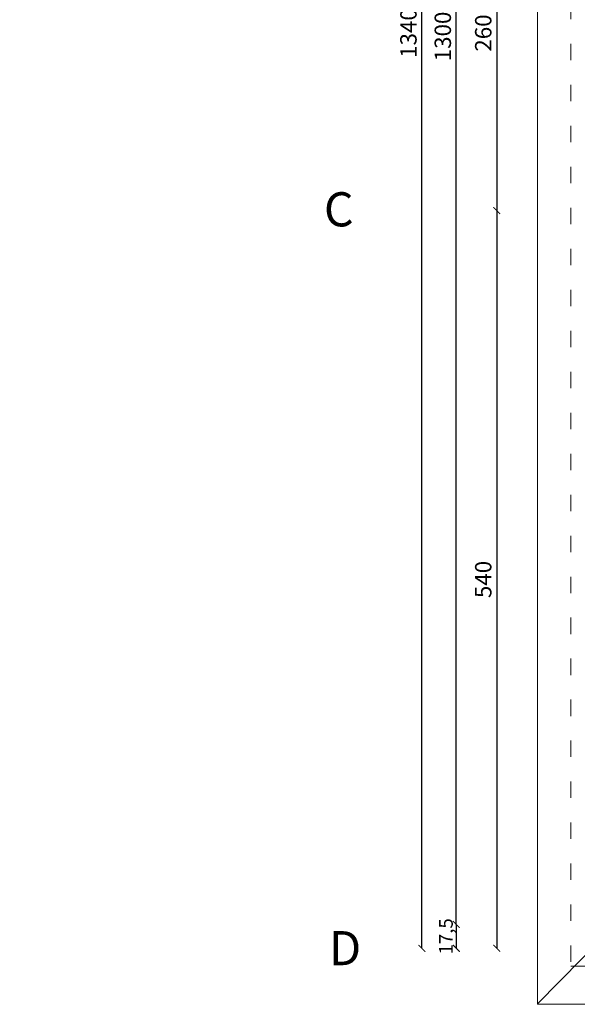
# Model space of a CAD drawing. Units: millimetres. Extents: x -30987284 to 25840, y -419185 to 7183.
# Drawn here: x 21215 to 21624, y 5174 to 5894 of the extents above; entities that cross this region are included whole.
import ezdxf

# ---------------------------------------------------------------- set-up
doc = ezdxf.new("R2010")
doc.units = ezdxf.units.MM
doc.linetypes.add('ACAD_ISO03W100', pattern=[30, 12, -18])
for name, color, linetype, lineweight in [('DIM', 254, 'Continuous', 0), ('DIM @ 1', 254, 'Continuous', 0), ('PATTERN', 40, 'Continuous', 30), ('walls', 40, 'Continuous', 30)]:
    doc.layers.add(name, color=color, linetype=linetype, lineweight=lineweight)
doc.styles.add('style1', font='GOTHIC.TTF', dxfattribs={"width": 0.75})
doc.dimstyles.new('no 1', dxfattribs={"dimscale": 0, "dimtxt": 12, "dimasz": 5, "dimexe": 1.25, "dimexo": 0.625, "dimgap": 2, "dimtad": 1, "dimtxsty": 'style1', "dimblk": 'ARCHTICK', "dimcen": 2.5, "dimse1": 1, "dimse2": 1, "dimadec": 0, "dimazin": 0, "dimtfac": 1, "dimtmove": 0, "dimatfit": 3, "dimldrblk": 'ARCHTICK', "dimfxl": 1, "dimarcsym": 0})

# ---------------------------------------------------------------- blocks, each defined once
blk = doc.blocks.new('_ArchTick')
at = {"color": 0, "linetype": 'ByBlock', "const_width": 0.15}
blk.add_lwpolyline([(-0.5, -0.5), (0.5, 0.5)], dxfattribs=at)
blk = doc.blocks.new('*D681')
at = {"layer": 'Defpoints', "color": 0, "lineweight": 30}
for p in [(21564.56, 6014.65), (21564.56, 5754.65), (21564.56, 5754.65)]:
    blk.add_point(p, dxfattribs=at)
at = {"layer": 'DIM', "color": 0, "lineweight": -2}
blk.add_line((21564.56, 6014.65), (21564.56, 5754.65), dxfattribs=at)
at = {"layer": 'DIM', "color": 0, "lineweight": -2, "xscale": 5, "yscale": 5, "zscale": 5}
for p, rotation in [((21564.56, 6014.65), 90), ((21564.56, 5754.65), 270)]:
    blk.add_blockref('_ArchTick', p, dxfattribs=dict(at, rotation=rotation))
at = {"layer": 'DIM', "color": 0, "lineweight": 0, "insert": (21556.26, 5884.65), "char_height": 12, "attachment_point": 5, "rotation": 90, "style": 'style1'}
blk.add_mtext('260', dxfattribs=at)
blk = doc.blocks.new('*D682')
at = {"layer": 'Defpoints', "color": 0, "lineweight": 30}
for p in [(21564.56, 5754.65), (21564.56, 5214.65), (21564.56, 5214.65)]:
    blk.add_point(p, dxfattribs=at)
at = {"layer": 'DIM', "color": 0, "lineweight": -2}
blk.add_line((21564.56, 5754.65), (21564.56, 5214.65), dxfattribs=at)
at = {"layer": 'DIM', "color": 0, "lineweight": -2, "xscale": 5, "yscale": 5, "zscale": 5}
for p, rotation in [((21564.56, 5754.65), 90), ((21564.56, 5214.65), 270)]:
    blk.add_blockref('_ArchTick', p, dxfattribs=dict(at, rotation=rotation))
at = {"layer": 'DIM', "color": 0, "lineweight": 0, "insert": (21556.26, 5484.65), "char_height": 12, "attachment_point": 5, "rotation": 90, "style": 'style1'}
blk.add_mtext('540', dxfattribs=at)
blk = doc.blocks.new('*D683')
at = {"layer": 'Defpoints', "color": 0, "lineweight": 30}
for p in [(21215.29, 6532.15), (21534.95, 6532.15), (21215.29, 5232.15)]:
    blk.add_point(p, dxfattribs=at)
at = {"layer": 'DIM', "color": 0, "lineweight": -2}
blk.add_line((21534.95, 5232.15), (21534.95, 6532.15), dxfattribs=at)
at = {"layer": 'DIM', "color": 0, "lineweight": -2, "xscale": 5, "yscale": 5, "zscale": 5}
for p, rotation in [((21534.95, 6532.15), 90), ((21534.95, 5232.15), 270)]:
    blk.add_blockref('_ArchTick', p, dxfattribs=dict(at, rotation=rotation))
at = {"layer": 'DIM', "color": 0, "lineweight": 0, "insert": (21526.65, 5882.15), "char_height": 12, "attachment_point": 5, "rotation": 90, "style": 'style1'}
blk.add_mtext('1300', dxfattribs=at)
blk = doc.blocks.new('*D684')
at = {"layer": 'Defpoints', "color": 0, "lineweight": 30}
for p in [(21535.54, 5232.15), (21534.95, 5214.65), (21535.54, 5214.65)]:
    blk.add_point(p, dxfattribs=at)
at = {"layer": 'DIM', "color": 0, "lineweight": -2}
blk.add_line((21534.95, 5232.15), (21534.95, 5214.65), dxfattribs=at)
at = {"layer": 'DIM', "color": 0, "lineweight": -2, "xscale": 5, "yscale": 5, "zscale": 5}
for p, rotation in [((21534.95, 5232.15), 90), ((21534.95, 5214.65), 270)]:
    blk.add_blockref('_ArchTick', p, dxfattribs=dict(at, rotation=rotation))
at = {"layer": 'DIM', "color": 0, "insert": (21527.37, 5223.4), "char_height": 12, "attachment_point": 5, "rotation": 90, "style": 'style1'}
blk.add_mtext('{\\H0.83333x;17,5}', dxfattribs=at)
blk = doc.blocks.new('*D686')
at = {"layer": 'Defpoints', "color": 0, "lineweight": 30}
for p in [(21480.57, 6554.65), (21509.78, 6554.65), (21480.57, 5214.65)]:
    blk.add_point(p, dxfattribs=at)
at = {"layer": 'DIM', "color": 0, "lineweight": -2}
blk.add_line((21509.78, 5214.65), (21509.78, 6554.65), dxfattribs=at)
at = {"layer": 'DIM', "color": 0, "lineweight": -2, "xscale": 5, "yscale": 5, "zscale": 5}
for p, rotation in [((21509.78, 6554.65), 90), ((21509.78, 5214.65), 270)]:
    blk.add_blockref('_ArchTick', p, dxfattribs=dict(at, rotation=rotation))
at = {"layer": 'DIM', "color": 0, "insert": (21501.48, 5884.65), "char_height": 12, "attachment_point": 5, "rotation": 90, "style": 'style1'}
blk.add_mtext('1340', dxfattribs=at)

msp = doc.modelspace()

# ---------------------------------------------------------------- linework, layer by layer
at = {"layer": 'PATTERN', "linetype": 'ByBlock', "lineweight": 13}
msp.add_lwpolyline([(23614.081, 6597.151), (21594.409, 6597.151), (21594.409, 5173.651), (23231.409, 5173.651)], dxfattribs=at)
at = {"layer": 'PATTERN', "linetype": 'ACAD_ISO03W100', "lineweight": 13}
msp.add_lwpolyline([(23665.019, 6566.674), (21618.769, 6566.689), (21618.769, 5201.537), (23215.674, 5201.537)], dxfattribs=at)
at = {"layer": 'PATTERN', "lineweight": 0}
msp.add_lwpolyline([(21692.111, 5273.16), (21594.409, 5174.116)], dxfattribs=at)

# ---------------------------------------------------------------- texts
at = {"layer": 'walls', "lineweight": 0, "char_height": 25, "attachment_point": 1, "style": 'style1'}
for s, insert in [('\\A1;C', (21438.048, 5768.115)), ('\\A1;D', (21441.861, 5227.265))]:
    msp.add_mtext_dynamic_manual_height_columns(s, width=38.85345, gutter_width=12.5, heights=[0], dxfattribs=dict(at, insert=insert))

# ---------------------------------------------------------------- dimensions: what is measured, and where the dimension line sits
at = {"layer": 'DIM @ 1'}
dim = msp.add_linear_dim(base=(21509.777, 6554.651), p1=(21480.566, 5214.651), p2=(21480.566, 6554.651), angle=90, dimstyle='no 1', override={"dimscale": 1, "dimtix": 0, "dimtofl": 1, "dimtmove": 0, "dimatfit": 3}, dxfattribs=at)
dim.commit()
dim.dimension.update_dxf_attribs({"geometry": '*D686', "text_midpoint": (21501.475, 5884.651)})
at = {"layer": 'DIM @ 1', "lineweight": 0}
for base, p1, p2, picture, middle in [((21534.953, 6532.151), (21215.292, 5232.151), (21215.292, 6532.151), '*D683', (21526.652, 5882.151)), ((21564.562, 5754.65), (21564.562, 6014.65), (21564.562, 5754.65), '*D681', (21556.26, 5884.65)), ((21564.562, 5214.651), (21564.562, 5754.65), (21564.562, 5214.651), '*D682', (21556.26, 5484.65))]:
    dim = msp.add_linear_dim(base=base, p1=p1, p2=p2, angle=90, dimstyle='no 1', override={"dimscale": 1, "dimtix": 0, "dimtofl": 1, "dimtmove": 0, "dimatfit": 3}, dxfattribs=at)
    dim.commit()
    dim.dimension.update_dxf_attribs({"geometry": picture, "text_midpoint": middle})
at = {"layer": 'DIM @ 1'}
dim = msp.add_linear_dim(base=(21534.953, 5214.651), p1=(21535.537, 5232.151), p2=(21535.537, 5214.651), angle=90, text='{\\H0.83333x;<>}', dimstyle='no 1', override={"dimscale": 1, "dimtix": 0, "dimtofl": 1, "dimtmove": 0, "dimatfit": 3}, dxfattribs=at)
dim.commit()
dim.dimension.update_dxf_attribs({"geometry": '*D684', "text_midpoint": (21534.953, 5223.401), "dimtype": 160})

doc.saveas('drawing.dxf')
